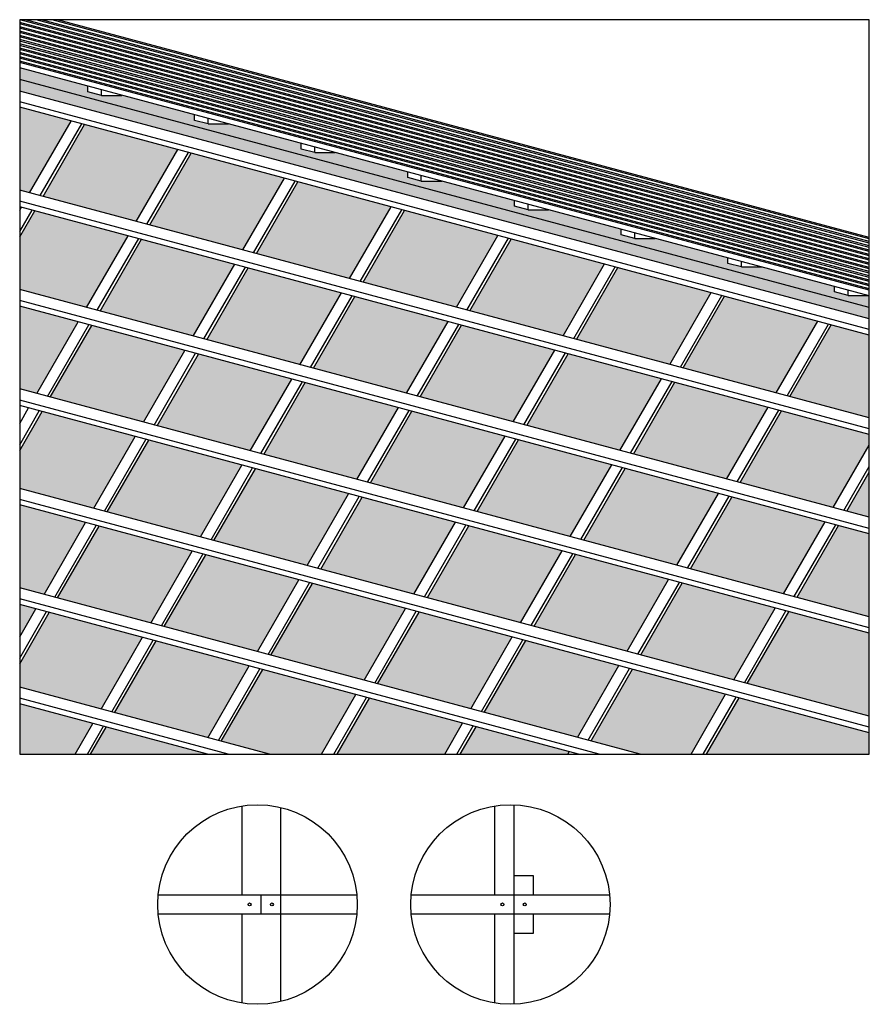
# Model space of a CAD drawing. Extents: x 1 to 155, y -49 to 130.
import ezdxf

# ---------------------------------------------------------------- set-up
doc = ezdxf.new("R2010")
doc.units = 0
doc.header["$MEASUREMENT"] = 0
for name, color, linetype in [('A-DETL-1', 7, 'CONTINUOUS'), ('A-DETL-2', 7, 'CONTINUOUS'), ('A-DETL-3', 7, 'CONTINUOUS'), ('A-DETL-8', 252, 'CONTINUOUS'), ('X', 6, 'CONTINUOUS')]:
    doc.layers.add(name, color=color, linetype=linetype)

msp = doc.modelspace()

# ---------------------------------------------------------------- hatches: boundary and pattern name
at = {"layer": 'A-DETL-8'}
h = msp.add_hatch(color=256, dxfattribs=at)
h.paths.add_polyline_path([(96.86, 95.22), (93.13, 95.22), (90.7, 95.87), (90.7, 96.87), (77.55, 100.4), (73.81, 100.4), (71.38, 101.05), (71.38, 102.05), (58.23, 105.57), (54.5, 105.57), (52.06, 106.22), (52.06, 107.22), (38.91, 110.75), (35.18, 110.75), (32.75, 111.4), (32.75, 112.4), (19.59, 115.92), (15.86, 115.92), (13.43, 116.58), (13.43, 117.58), (1.07, 120.89), (1.07, 118.78), (154.94, 77.55), (154.94, 79.66), (154.82, 79.69), (151.09, 79.69), (148.66, 80.34), (148.66, 81.34), (135.5, 84.87), (131.77, 84.87), (129.34, 85.52), (129.34, 86.52), (116.18, 90.04), (112.45, 90.04), (110.02, 90.69), (110.02, 91.69)])
h.paths.add_polyline_path([(154.94, 75.48), (154.94, 77.55), (1.07, 118.78), (1.07, 116.71)])
h = msp.add_hatch(color=256, dxfattribs=at)
h.paths.add_polyline_path([(1.07, 98.78), (2.87, 98.3), (10.37, 111.29), (1.07, 113.78)])
h.paths.add_polyline_path([(5.31, 97.65), (22.19, 93.12), (29.69, 106.11), (12.81, 110.64)])
h.paths.add_polyline_path([(41.51, 87.95), (49.01, 100.94), (32.12, 105.46), (24.62, 92.47)])
h.paths.add_polyline_path([(60.83, 82.77), (68.33, 95.76), (51.44, 100.28), (43.94, 87.29)])
h.paths.add_polyline_path([(63.26, 82.12), (80.15, 77.59), (87.65, 90.58), (70.76, 95.11)])
h.paths.add_polyline_path([(99.47, 72.42), (106.97, 85.41), (90.08, 89.93), (82.58, 76.94)])
h.paths.add_polyline_path([(101.9, 71.76), (118.79, 67.24), (126.29, 80.23), (109.4, 84.75)])
h.paths.add_polyline_path([(121.22, 66.59), (138.1, 62.06), (145.6, 75.05), (128.72, 79.58)])
h.paths.add_polyline_path([(140.54, 61.41), (154.94, 57.55), (154.94, 72.55), (148.04, 74.4)])
h = msp.add_hatch(color=256, dxfattribs=at)
h.paths.add_polyline_path([(13.19, 77.53), (20.69, 90.52), (3.81, 95.05), (1.07, 90.31), (1.07, 80.78)])
h.paths.add_polyline_path([(32.51, 72.36), (40.01, 85.35), (23.12, 89.87), (15.62, 76.88)])
h.paths.add_polyline_path([(51.83, 67.18), (59.33, 80.17), (42.44, 84.7), (34.94, 71.7)])
h.paths.add_polyline_path([(71.15, 62), (78.65, 74.99), (61.76, 79.52), (54.26, 66.53)])
h.paths.add_polyline_path([(97.97, 69.82), (81.08, 74.34), (73.58, 61.35), (90.47, 56.83)])
h.paths.add_polyline_path([(92.9, 56.18), (109.79, 51.65), (117.29, 64.64), (100.4, 69.17)])
h.paths.add_polyline_path([(129.1, 46.47), (136.6, 59.47), (119.72, 63.99), (112.22, 51)])
h.paths.add_polyline_path([(139.04, 58.81), (131.54, 45.82), (148.42, 41.3), (154.94, 52.59), (154.94, 54.55)])
h.paths.add_polyline_path([(154.94, 39.55), (154.94, 47.73), (150.85, 40.65)])
h = msp.add_hatch(color=256, dxfattribs=at)
h.paths.add_polyline_path([(1.07, 62.78), (4.19, 61.94), (11.69, 74.93), (1.07, 77.78)])
h.paths.add_polyline_path([(23.51, 56.77), (31.01, 69.76), (14.12, 74.28), (6.62, 61.29)])
h.paths.add_polyline_path([(42.83, 51.59), (50.33, 64.58), (33.44, 69.11), (25.94, 56.12)])
h.paths.add_polyline_path([(62.15, 46.42), (69.65, 59.41), (52.76, 63.93), (45.26, 50.94)])
h.paths.add_polyline_path([(81.47, 41.24), (88.97, 54.23), (72.08, 58.75), (64.58, 45.76)])
h.paths.add_polyline_path([(100.79, 36.06), (108.29, 49.05), (91.4, 53.58), (83.9, 40.59)])
h.paths.add_polyline_path([(120.1, 30.89), (127.6, 43.88), (110.72, 48.4), (103.22, 35.41)])
h.paths.add_polyline_path([(139.42, 25.71), (146.92, 38.7), (130.04, 43.22), (122.54, 30.23)])
h.paths.add_polyline_path([(154.94, 21.55), (154.94, 36.55), (149.35, 38.05), (141.85, 25.06)])
h = msp.add_hatch(color=256, dxfattribs=at)
h.paths.add_polyline_path([(22.01, 54.17), (5.12, 58.69), (1.07, 51.67), (1.07, 44.78), (14.51, 41.18)])
h.paths.add_polyline_path([(41.33, 48.99), (24.44, 53.52), (16.94, 40.53), (33.83, 36)])
h.paths.add_polyline_path([(53.15, 30.83), (60.65, 43.82), (43.76, 48.34), (36.26, 35.35)])
h.paths.add_polyline_path([(79.97, 38.64), (63.08, 43.17), (55.58, 30.18), (72.47, 25.65)])
h.paths.add_polyline_path([(99.29, 33.46), (82.4, 37.99), (74.9, 25), (91.79, 20.47)])
h.paths.add_polyline_path([(94.22, 19.82), (111.1, 15.3), (118.6, 28.29), (101.72, 32.81)])
h.paths.add_polyline_path([(121.04, 27.64), (113.54, 14.65), (130.42, 10.12), (137.92, 23.11)])
h.paths.add_polyline_path([(132.85, 9.47), (154.94, 3.55), (154.94, 18.55), (140.35, 22.46)])
h = msp.add_hatch(color=256, dxfattribs=at)
h.paths.add_polyline_path([(1.07, 26.78), (5.51, 25.59), (13.01, 38.58), (1.07, 41.78)])
h.paths.add_polyline_path([(15.44, 37.93), (7.94, 24.94), (24.83, 20.41), (32.33, 33.41)])
h.paths.add_polyline_path([(44.15, 15.24), (51.65, 28.23), (34.76, 32.75), (27.26, 19.76)])
h.paths.add_polyline_path([(63.47, 10.06), (70.97, 23.05), (54.08, 27.58), (46.58, 14.59)])
h.paths.add_polyline_path([(82.79, 4.89), (90.29, 17.88), (73.4, 22.4), (65.9, 9.41)])
h.paths.add_polyline_path([(102.1, -0.29), (109.6, 12.7), (92.72, 17.22), (85.22, 4.23)])
h.paths.add_polyline_path([(112.04, 12.05), (104.54, -0.94), (113.47, -3.34), (122.65, -3.34), (128.92, 7.52)])
h.paths.add_polyline_path([(154.94, -3.34), (154.94, 0.55), (131.35, 6.87), (125.46, -3.34)])
h.paths.add_polyline_path([(1.07, 23.78), (1.07, 17.9), (4.01, 22.99)])
h.paths.add_polyline_path([(23.33, 17.82), (6.44, 22.34), (1.07, 13.04), (1.07, 8.78), (15.83, 4.83)])
h.paths.add_polyline_path([(25.76, 17.17), (18.26, 4.17), (35.15, -0.35), (42.65, 12.64)])
h.paths.add_polyline_path([(55.73, -3.34), (61.97, 7.46), (45.08, 11.99), (37.58, -1), (46.3, -3.34)])
h.paths.add_polyline_path([(78.04, -3.34), (81.29, 2.29), (64.4, 6.81), (58.54, -3.34)])
h.paths.add_polyline_path([(100.34, -3.34), (100.6, -2.89), (83.72, 1.64), (80.85, -3.34)])
h.paths.add_polyline_path([(1.07, 5.78), (1.07, -3.34), (11.12, -3.34), (14.33, 2.23)])
h.paths.add_polyline_path([(16.76, 1.58), (13.92, -3.34), (35.1, -3.34)])

# ---------------------------------------------------------------- linework, layer by layer
at = {"layer": 'A-DETL-1'}
for p, q in [((154.94, 87.64), (1.07, 128.87)), ((154.94, 88.42), (1.14, 129.63)), ((154.94, 89.2), (4.04, 129.63)), ((154.94, 89.97), (6.94, 129.63)), ((154.94, 86.87), (1.07, 128.1)), ((154.94, 86.09), (1.07, 127.32)), ((154.94, 85.32), (1.07, 126.55)), ((154.94, 84.54), (1.07, 125.77)), ((154.94, 83.76), (1.07, 124.99)), ((154.94, 82.99), (1.07, 124.22)), ((154.94, 82.21), (1.07, 123.44)), ((154.94, 81.43), (1.07, 122.66)), ((154.94, 80.66), (1.07, 121.89)), ((15.86, 115.92), (19.59, 115.92)), ((154.94, 73.55), (1.07, 114.78)), ((4.81, 97.78), (12.31, 110.77)), ((35.18, 110.75), (38.91, 110.75)), ((24.12, 92.6), (31.62, 105.59)), ((54.5, 105.57), (58.23, 105.57)), ((43.44, 87.43), (50.94, 100.42)), ((73.81, 100.4), (77.55, 100.4)), ((154.94, 55.55), (1.07, 96.78)), ((1.07, 91.31), (3.31, 95.18)), ((62.76, 82.25), (70.26, 95.24)), ((93.13, 95.22), (96.86, 95.22)), ((15.12, 77.02), (22.62, 90.01)), ((82.08, 77.07), (89.58, 90.06)), ((112.45, 90.04), (116.18, 90.04)), ((34.44, 71.84), (41.94, 84.83)), ((101.4, 71.9), (108.9, 84.89)), ((131.77, 84.87), (135.5, 84.87)), ((154.94, 37.55), (1.07, 78.78)), ((53.76, 66.66), (61.26, 79.65)), ((120.72, 66.72), (128.22, 79.71)), ((151.09, 79.69), (154.82, 79.69)), ((6.12, 61.43), (13.62, 74.42)), ((73.08, 61.49), (80.58, 74.48)), ((140.04, 61.55), (147.54, 74.54)), ((25.44, 56.25), (32.94, 69.24)), ((92.4, 56.31), (99.9, 69.3)), ((44.76, 51.07), (52.26, 64.06)), ((111.72, 51.13), (119.22, 64.12)), ((154.94, 19.55), (1.07, 60.78)), ((1.07, 52.67), (4.62, 58.83)), ((64.08, 45.9), (71.58, 58.89)), ((131.04, 45.96), (138.54, 58.95)), ((16.44, 40.66), (23.94, 53.65)), ((83.4, 40.72), (90.9, 53.71)), ((35.76, 35.49), (43.26, 48.48)), ((102.72, 35.54), (110.22, 48.54)), ((150.35, 40.78), (154.94, 48.73)), ((154.94, 1.55), (1.07, 42.78)), ((55.08, 30.31), (62.58, 43.3)), ((122.04, 30.37), (129.54, 43.36)), ((7.44, 25.07), (14.94, 38.06)), ((74.4, 25.13), (81.9, 38.12)), ((141.35, 25.19), (148.85, 38.18)), ((26.76, 19.9), (34.26, 32.89)), ((93.72, 19.96), (101.22, 32.95)), ((46.08, 14.72), (53.58, 27.71)), ((113.04, 14.78), (120.54, 27.77)), ((106.01, -3.34), (1.07, 24.78)), ((1.07, 14.04), (5.94, 22.48)), ((65.4, 9.54), (72.9, 22.53)), ((132.35, 9.6), (139.85, 22.59)), ((17.76, 4.31), (25.26, 17.3)), ((84.72, 4.37), (92.22, 17.36)), ((37.08, -0.87), (44.58, 12.12)), ((104.04, -0.81), (111.54, 12.18)), ((38.83, -3.34), (1.07, 6.78)), ((57.96, -3.34), (63.9, 6.95)), ((124.88, -3.34), (130.85, 7.01)), ((13.35, -3.34), (16.26, 1.71)), ((80.27, -3.34), (83.22, 1.77))]:
    msp.add_line(p, q, dxfattribs=at)
for centre in [(44.14, -30.55), (89.94, -30.55)]:
    msp.add_circle(centre, 18.06, dxfattribs=at)
at = {"layer": 'A-DETL-2'}
for p, q in [((154.94, 87.9), (1.07, 129.13)), ((154.94, 87.13), (1.07, 128.36)), ((154.94, 88.68), (2.11, 129.63)), ((154.94, 89.46), (5.01, 129.63)), ((154.94, 90.23), (7.9, 129.63)), ((154.94, 86.35), (1.07, 127.58)), ((154.94, 85.57), (1.07, 126.8)), ((154.94, 84.8), (1.07, 126.03)), ((154.94, 84.02), (1.07, 125.25)), ((154.94, 83.25), (1.07, 124.47)), ((154.94, 82.47), (1.07, 123.7)), ((154.94, 81.69), (1.07, 122.92)), ((154.94, 80.92), (1.07, 122.15)), ((154.94, 79.66), (1.07, 120.89)), ((154.94, 75.48), (1.07, 116.71)), ((13.43, 116.58), (13.43, 117.58)), ((15.86, 115.92), (13.43, 116.58)), ((15.86, 115.92), (15.86, 116.92)), ((154.94, 72.55), (1.07, 113.78)), ((32.75, 111.4), (32.75, 112.4)), ((2.87, 98.3), (10.37, 111.29)), ((5.31, 97.65), (12.81, 110.64)), ((35.18, 110.75), (32.75, 111.4)), ((35.18, 110.75), (35.18, 111.75)), ((52.06, 106.22), (52.06, 107.22)), ((22.19, 93.12), (29.69, 106.11)), ((24.62, 92.47), (32.12, 105.46)), ((54.5, 105.57), (52.06, 106.22)), ((54.5, 105.57), (54.5, 106.57)), ((71.38, 101.05), (71.38, 102.05)), ((41.51, 87.95), (49.01, 100.94)), ((43.94, 87.29), (51.44, 100.28)), ((73.81, 100.4), (71.38, 101.05)), ((73.81, 100.4), (73.81, 101.4)), ((154.94, 57.55), (1.07, 98.78)), ((90.7, 95.87), (90.7, 96.87)), ((154.94, 54.55), (1.07, 95.78)), ((1.07, 95.17), (1.37, 95.7)), ((1.07, 90.31), (3.81, 95.05)), ((60.83, 82.77), (68.33, 95.76)), ((63.26, 82.12), (70.76, 95.11)), ((93.13, 95.22), (90.7, 95.87)), ((93.13, 95.22), (93.13, 96.22)), ((110.02, 90.69), (110.02, 91.69)), ((112.45, 90.04), (112.45, 91.04)), ((13.19, 77.53), (20.69, 90.52)), ((15.62, 76.88), (23.12, 89.87)), ((80.15, 77.59), (87.65, 90.58)), ((82.58, 76.94), (90.08, 89.93)), ((112.45, 90.04), (110.02, 90.69)), ((129.34, 85.52), (129.34, 86.52)), ((131.77, 84.87), (131.77, 85.87)), ((32.51, 72.36), (40.01, 85.35)), ((34.94, 71.7), (42.44, 84.7)), ((99.47, 72.42), (106.97, 85.41)), ((101.9, 71.76), (109.4, 84.75)), ((131.77, 84.87), (129.34, 85.52)), ((154.94, 39.55), (1.07, 80.78)), ((118.79, 67.24), (126.29, 80.23)), ((148.66, 80.34), (148.66, 81.34)), ((151.09, 79.69), (148.66, 80.34)), ((151.09, 79.69), (151.09, 80.69)), ((51.83, 67.18), (59.33, 80.17)), ((54.26, 66.53), (61.76, 79.52)), ((121.22, 66.59), (128.72, 79.58)), ((154.94, 36.55), (1.07, 77.78)), ((4.19, 61.94), (11.69, 74.93)), ((71.15, 62), (78.65, 74.99)), ((138.1, 62.06), (145.6, 75.05)), ((6.62, 61.29), (14.12, 74.28)), ((73.58, 61.35), (81.08, 74.34)), ((140.54, 61.41), (148.04, 74.4)), ((23.51, 56.77), (31.01, 69.76)), ((90.47, 56.83), (97.97, 69.82)), ((25.94, 56.12), (33.44, 69.11)), ((92.9, 56.18), (100.4, 69.17)), ((42.83, 51.59), (50.33, 64.58)), ((109.79, 51.65), (117.29, 64.64)), ((154.94, 21.55), (1.07, 62.78)), ((45.26, 50.94), (52.76, 63.93)), ((112.22, 51), (119.72, 63.99)), ((154.94, 18.55), (1.07, 59.78)), ((1.07, 56.54), (2.69, 59.35)), ((62.15, 46.42), (69.65, 59.41)), ((129.1, 46.47), (136.6, 59.47)), ((1.07, 51.67), (5.12, 58.69)), ((64.58, 45.76), (72.08, 58.75)), ((131.54, 45.82), (139.04, 58.81)), ((14.51, 41.18), (22.01, 54.17)), ((16.94, 40.53), (24.44, 53.52)), ((81.47, 41.24), (88.97, 54.23)), ((83.9, 40.59), (91.4, 53.58)), ((148.42, 41.3), (154.94, 52.59)), ((33.83, 36), (41.33, 48.99)), ((36.26, 35.35), (43.76, 48.34)), ((100.79, 36.06), (108.29, 49.05)), ((103.22, 35.41), (110.72, 48.4)), ((150.85, 40.65), (154.94, 47.73)), ((154.94, 3.55), (1.07, 44.78)), ((53.15, 30.83), (60.65, 43.82)), ((55.58, 30.18), (63.08, 43.17)), ((120.1, 30.89), (127.6, 43.88)), ((122.54, 30.23), (130.04, 43.22)), ((154.94, 0.55), (1.07, 41.78)), ((5.51, 25.59), (13.01, 38.58)), ((7.94, 24.94), (15.44, 37.93)), ((72.47, 25.65), (79.97, 38.64)), ((74.9, 25), (82.4, 37.99)), ((139.42, 25.71), (146.92, 38.7)), ((141.85, 25.06), (149.35, 38.05)), ((24.83, 20.41), (32.33, 33.41)), ((27.26, 19.76), (34.76, 32.75)), ((91.79, 20.47), (99.29, 33.46)), ((94.22, 19.82), (101.72, 32.81)), ((113.47, -3.34), (1.07, 26.78)), ((44.15, 15.24), (51.65, 28.23)), ((46.58, 14.59), (54.08, 27.58)), ((111.1, 15.3), (118.6, 28.29)), ((113.54, 14.65), (121.04, 27.64)), ((102.28, -3.34), (1.07, 23.78)), ((1.07, 17.9), (4.01, 22.99)), ((1.07, 13.04), (6.44, 22.34)), ((63.47, 10.06), (70.97, 23.05)), ((65.9, 9.41), (73.4, 22.4)), ((130.42, 10.12), (137.92, 23.11)), ((132.85, 9.47), (140.35, 22.46)), ((82.79, 4.89), (90.29, 17.88)), ((15.83, 4.83), (23.33, 17.82)), ((18.26, 4.17), (25.76, 17.17)), ((85.22, 4.23), (92.72, 17.22)), ((35.15, -0.35), (42.65, 12.64)), ((102.1, -0.29), (109.6, 12.7)), ((37.58, -1), (45.08, 11.99)), ((104.54, -0.94), (112.04, 12.05)), ((46.3, -3.34), (1.07, 8.78)), ((55.73, -3.34), (61.97, 7.46)), ((122.65, -3.34), (128.92, 7.52)), ((35.1, -3.34), (1.07, 5.78)), ((58.54, -3.34), (64.4, 6.81)), ((125.46, -3.34), (131.35, 6.87)), ((11.12, -3.34), (14.33, 2.23)), ((78.04, -3.34), (81.29, 2.29)), ((13.92, -3.34), (16.76, 1.58)), ((80.85, -3.34), (83.72, 1.64)), ((100.34, -3.34), (100.6, -2.89))]:
    msp.add_line(p, q, dxfattribs=at)
at = {"layer": 'A-DETL-3'}
for p, q in [((154.94, 77.55), (1.07, 118.78)), ((41.29, -12.72), (41.29, -28.79)), ((48.29, -12.98), (48.29, -48.13)), ((87.09, -12.72), (87.09, -28.79)), ((90.59, -12.5), (90.59, -48.6)), ((90.59, -25.29), (94.09, -25.29)), ((94.09, -25.29), (94.09, -28.79)), ((26.16, -28.79), (62.11, -28.79)), ((44.72, -28.79), (44.72, -32.29)), ((71.96, -28.79), (107.91, -28.79)), ((62.11, -32.29), (26.16, -32.29)), ((41.29, -32.29), (41.29, -48.39)), ((48.29, -32.29), (48.29, -35.79)), ((107.91, -32.29), (71.96, -32.29)), ((87.09, -32.29), (87.09, -48.39)), ((94.09, -32.29), (94.09, -35.79)), ((94.09, -35.79), (90.59, -35.79))]:
    msp.add_line(p, q, dxfattribs=at)
for centre in [(42.7, -30.54), (46.75, -30.54), (88.5, -30.54), (92.55, -30.54)]:
    msp.add_circle(centre, 0.275, dxfattribs=at)
at = {"layer": 'X'}
msp.add_lwpolyline([(1.07, -3.34), (154.94, -3.34), (154.94, 129.63), (1.07, 129.63)], close=True, dxfattribs=at)

doc.saveas('drawing.dxf')
